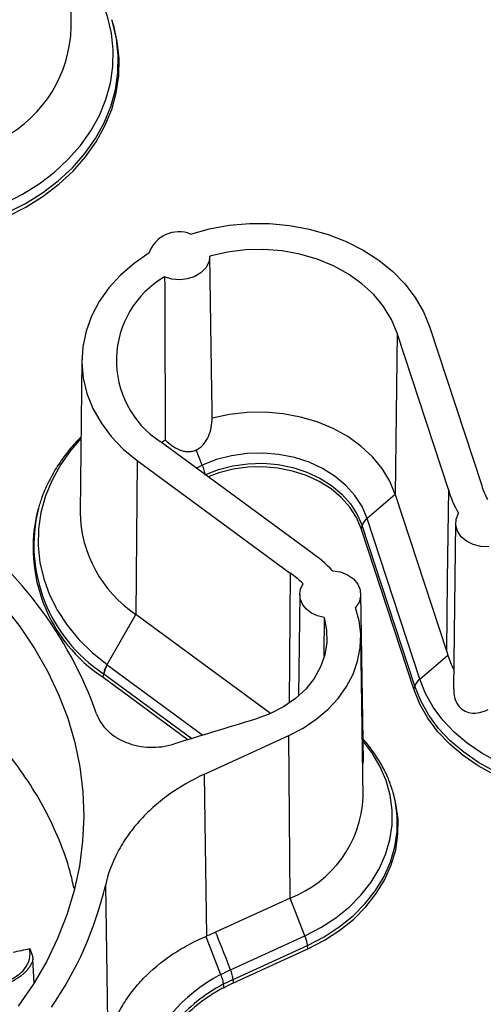
# Paper-space layout 'Sheet1' of a CAD drawing. Units: inches. Extents: x 0 to 34, y 0 to 22.
# Drawn here: x 29.7 to 30.1, y 15.9 to 16.7 of the extents above; entities that cross this region are included whole.
import ezdxf

# ---------------------------------------------------------------- set-up
doc = ezdxf.new("R2010")
doc.units = ezdxf.units.IN
doc.header["$MEASUREMENT"] = 0

psp = doc.layouts.new('Sheet1')

# ---------------------------------------------------------------- linework, layer by layer
at = {"color": 7, "linetype": 'Continuous', "lineweight": 25}
for p, q in [((29.76733, 16.73623), (29.76533, 16.86377)), ((29.80279, 16.73749), (29.80213, 16.7398)), ((30.03928, 16.48095), (30.03772, 16.34628)), ((30.08206, 16.35049), (30.03928, 16.48095)), ((30.06641, 16.48635), (30.10993, 16.35364)), ((29.77625, 16.4589), (29.77471, 16.33136)), ((29.9673, 16.29798), (29.84154, 16.39047)), ((29.84269, 16.38963), (29.84582, 16.39187)), ((29.87668, 16.37078), (29.87174, 16.38342)), ((29.82229, 16.37465), (29.82131, 16.24609)), ((29.82229, 16.37465), (29.95005, 16.28069)), ((30.03772, 16.34628), (30.01419, 16.32631)), ((30.03772, 16.34628), (30.08049, 16.21584)), ((29.7399, 16.3348), (29.73924, 16.33249)), ((29.74094, 16.33824), (29.7399, 16.3348)), ((30.05816, 16.19219), (30.01419, 16.32631)), ((30.01006, 16.32033), (30.0094, 16.31777)), ((30.05338, 16.18365), (30.0094, 16.31777)), ((30.05403, 16.18621), (30.01006, 16.32033)), ((30.08812, 16.32254), (30.08645, 16.18411)), ((29.95005, 16.28069), (29.94922, 16.17205)), ((29.95809, 16.26304), (29.95707, 16.17811)), ((30.01114, 16.12342), (30.00895, 16.26313)), ((29.79724, 16.20423), (29.82131, 16.24609)), ((29.93375, 16.1634), (29.82131, 16.24609)), ((30.01105, 16.09349), (30.00894, 16.22785)), ((30.05816, 16.19219), (30.0816, 16.21209)), ((29.79724, 16.20423), (29.79744, 16.20409)), ((29.79405, 16.1937), (29.79452, 16.19651)), ((29.79405, 16.1937), (29.86494, 16.14157)), ((30.05338, 16.18365), (30.05403, 16.18621)), ((29.87867, 16.11287), (29.94885, 16.14499)), ((29.95004, 16.00936), (29.94885, 16.14499)), ((30.03654, 16.09561), (30.03587, 16.09792)), ((29.95004, 16.00936), (29.88787, 15.98092)), ((29.96233, 15.97791), (29.95004, 16.00936)), ((29.90029, 15.94952), (29.96233, 15.97791)), ((29.87958, 15.9773), (29.89202, 15.9455)), ((29.90246, 15.9415), (29.96451, 15.96989)), ((29.96486, 15.96701), (29.96451, 15.96989)), ((29.90281, 15.93862), (29.96486, 15.96701)), ((29.73643, 15.93857), (29.73539, 15.95794)), ((29.89421, 15.93744), (29.89456, 15.93454)), ((29.90281, 15.93862), (29.90246, 15.9415))]:
    psp.add_line(p, q, dxfattribs=at)
at = {"color": 8, "linetype": 'Continuous', "lineweight": 25}
for p, q in [((29.87167, 16.36831), (29.87668, 16.37078)), ((29.79744, 16.20409), (29.87729, 16.14536)), ((29.79452, 16.19651), (29.86796, 16.1425))]:
    psp.add_line(p, q, dxfattribs=at)
at = {"color": 8, "linetype": 'Continuous', "lineweight": 25, "flags": 128}
for points in [[(29.71154, 16.58924), (29.72656, 16.5969), (29.74054, 16.60566), (29.75337, 16.61543), (29.76491, 16.62613), (29.77506, 16.63765), (29.78372, 16.64988), (29.79081, 16.66271), (29.79626, 16.67601), (29.80002, 16.68967), (29.80205, 16.70354), (29.80234, 16.71749), (29.80088, 16.7314), (29.79768, 16.74514), (29.79278, 16.75856), (29.78622, 16.77155), (29.77807, 16.78398), (29.7684, 16.79573), (29.76636, 16.79792)], [(29.71371, 16.58122), (29.72908, 16.58905), (29.74339, 16.59802), (29.75651, 16.60802), (29.76832, 16.61896), (29.77871, 16.63075), (29.78757, 16.64327), (29.79482, 16.65639), (29.8004, 16.67001), (29.80425, 16.68397), (29.80632, 16.69817), (29.80662, 16.71245), (29.80512, 16.72668), (29.80213, 16.7398)], [(29.77546, 16.39305), (29.76706, 16.38335), (29.7584, 16.37112), (29.75131, 16.35829), (29.74586, 16.34498), (29.7421, 16.33133), (29.74007, 16.31746), (29.73978, 16.30351), (29.74124, 16.28959), (29.74444, 16.27586), (29.74934, 16.26244), (29.7559, 16.24945), (29.76405, 16.23702), (29.77373, 16.22527), (29.78482, 16.2143), (29.79724, 16.20423)], [(29.96233, 15.97791), (29.97576, 15.98484), (29.98813, 15.99287), (29.99931, 16.00189), (30.00916, 16.01181), (30.01757, 16.02249), (30.02443, 16.03383), (30.02967, 16.04567), (30.03322, 16.05789), (30.03505, 16.07034), (30.03512, 16.08286), (30.03344, 16.09532), (30.03003, 16.10755), (30.02492, 16.11943), (30.01819, 16.1308), (30.01087, 16.14041)], [(29.96451, 15.96989), (29.97832, 15.97702), (29.99105, 15.98528), (30.00255, 15.99456), (30.01269, 16.00477), (30.02134, 16.01576), (30.0284, 16.02742), (30.03379, 16.03961), (30.03744, 16.05218), (30.03932, 16.06499), (30.03939, 16.07787), (30.03766, 16.09069), (30.03573, 16.09843)]]:
    psp.add_lwpolyline(points, dxfattribs=at)
at = {"color": 7, "linetype": 'Continuous', "lineweight": 25, "flags": 128}
for points in [[(29.80213, 16.7398), (29.80185, 16.74073), (29.8013, 16.74252)], [(29.71406, 16.57834), (29.72949, 16.58621), (29.74387, 16.59521), (29.75705, 16.60526), (29.76891, 16.61625), (29.77933, 16.6281), (29.78822, 16.64067), (29.7955, 16.65386), (29.80109, 16.66753), (29.80494, 16.68156), (29.80702, 16.69582), (29.8073, 16.71016), (29.80578, 16.72446), (29.80279, 16.73749)], [(29.86691, 16.56366), (29.8828, 16.56801), (29.89924, 16.57093), (29.91599, 16.57237), (29.93284, 16.57231), (29.94957, 16.57076), (29.96596, 16.56773), (29.9818, 16.56326), (29.99687, 16.55742), (30.01099, 16.55028), (30.02397, 16.54193), (30.03563, 16.53248), (30.04583, 16.52205), (30.05443, 16.51079), (30.06132, 16.49884), (30.06641, 16.48635)], [(29.83235, 16.54784), (29.81974, 16.53914), (29.80849, 16.52938), (29.79874, 16.51869), (29.79063, 16.50721), (29.78425, 16.49508), (29.77969, 16.48246), (29.77702, 16.46953), (29.77626, 16.45644), (29.77742, 16.44338), (29.7805, 16.4305), (29.78544, 16.41798), (29.7922, 16.40598), (29.80067, 16.39467), (29.81074, 16.38417), (29.82229, 16.37465)], [(29.88299, 16.54518), (29.88211, 16.54013), (29.8796, 16.53542), (29.87562, 16.53136), (29.87045, 16.52823), (29.86441, 16.52623), (29.85792, 16.52549), (29.85141, 16.52607), (29.8453, 16.52793)], [(30.03928, 16.48095), (30.03456, 16.49227), (30.02801, 16.50303), (30.01974, 16.51304), (30.00989, 16.52215), (29.99862, 16.5302), (29.98612, 16.53706), (29.97259, 16.54262), (29.95825, 16.54679), (29.94335, 16.5495), (29.92812, 16.5507), (29.91281, 16.55037), (29.89769, 16.54852), (29.88299, 16.54518)], [(30.03772, 16.34628), (30.0331, 16.35735), (30.02671, 16.36788), (30.01865, 16.37769), (30.00905, 16.38662), (29.99807, 16.39452), (29.98588, 16.40128), (29.97269, 16.40677), (29.9587, 16.41091), (29.94414, 16.41364), (29.92926, 16.4149), (29.91429, 16.41468), (29.89947, 16.41299), (29.88505, 16.40984)], [(30.01419, 16.32631), (30.01, 16.3361), (30.00407, 16.34532), (29.99652, 16.3538), (29.98749, 16.36135), (29.97717, 16.36783), (29.96578, 16.3731), (29.95353, 16.37706), (29.94068, 16.37963), (29.9275, 16.38075), (29.91424, 16.38041), (29.90117, 16.3786), (29.88857, 16.37537), (29.87668, 16.37078)], [(29.87885, 16.36276), (29.8902, 16.36714), (29.90222, 16.37022), (29.91469, 16.37195), (29.92734, 16.37228), (29.93992, 16.3712), (29.95218, 16.36876), (29.96387, 16.36498), (29.97474, 16.35994), (29.98459, 16.35376), (29.9932, 16.34655), (30.00041, 16.33847), (30.00607, 16.32967), (30.01006, 16.32033)], [(30.0094, 16.31777), (30.00544, 16.32704), (29.99983, 16.33577), (29.99267, 16.3438), (29.98413, 16.35095), (29.97436, 16.35708), (29.96356, 16.36208), (29.95197, 16.36583), (29.93981, 16.36826), (29.92732, 16.36932), (29.91476, 16.36899), (29.90239, 16.36728), (29.89046, 16.36422), (29.88166, 16.36096)], [(30.08206, 16.35049), (30.08118, 16.27509), (30.08049, 16.21584)], [(30.11582, 16.30268), (30.10918, 16.30289), (30.10285, 16.30443), (30.09724, 16.30719), (30.09274, 16.31099), (30.08967, 16.31557), (30.08822, 16.32061), (30.0885, 16.32577), (30.0905, 16.3307)], [(29.98546, 16.28259), (29.99194, 16.28154), (29.99785, 16.27922), (30.00278, 16.2758), (30.00642, 16.27149), (30.0085, 16.26661), (30.00888, 16.26147), (30.00755, 16.25642), (30.00459, 16.25182)], [(29.97835, 16.24351), (29.97283, 16.24493), (29.96787, 16.24728), (29.96373, 16.25044), (29.96062, 16.25426), (29.95871, 16.25852), (29.95809, 16.26301), (29.9588, 16.2675), (29.9608, 16.27174)], [(29.71055, 16.25377), (29.72442, 16.23608), (29.73679, 16.21772), (29.74761, 16.19879), (29.75683, 16.17934), (29.76441, 16.15947), (29.77031, 16.13926), (29.77453, 16.1188), (29.77703, 16.09816), (29.77781, 16.07744), (29.77686, 16.05673), (29.77419, 16.0361), (29.7698, 16.01565), (29.76373, 15.99546), (29.75599, 15.97562), (29.74661, 15.95621), (29.73564, 15.93731), (29.72311, 15.919)], [(29.94885, 16.14499), (29.96088, 16.15126), (29.97186, 16.15861), (29.98164, 16.16691), (29.99009, 16.17605), (29.99709, 16.18591), (30.00253, 16.19635), (30.00635, 16.20721), (30.00848, 16.21835), (30.0089, 16.2296), (30.00759, 16.24081), (30.00459, 16.25182)], [(29.97835, 16.24351), (29.9805, 16.2332), (29.98075, 16.22276), (29.97907, 16.2124), (29.9755, 16.20232), (29.97012, 16.19275), (29.96303, 16.18387), (29.95439, 16.17587), (29.94436, 16.16891), (29.93316, 16.16314), (29.92101, 16.15867)], [(29.97835, 16.24351), (29.97805, 16.21226), (29.97804, 16.21154)], [(30.27637, 16.1216), (30.26206, 16.11585), (30.24703, 16.11133), (30.23146, 16.10812), (30.21553, 16.10624), (30.19944, 16.10571), (30.18337, 16.10656), (30.16752, 16.10875), (30.15207, 16.11227), (30.1372, 16.11708), (30.1231, 16.12312), (30.10993, 16.13032), (30.09784, 16.13858), (30.08698, 16.14782), (30.07748, 16.15793), (30.06945, 16.16878), (30.06298, 16.18025), (30.05816, 16.19219)], [(30.27889, 16.1107), (30.2641, 16.10475), (30.24857, 16.10009), (30.23248, 16.09677), (30.21602, 16.09482), (30.19939, 16.09428), (30.18278, 16.09515), (30.1664, 16.09742), (30.15043, 16.10106), (30.13507, 16.10603), (30.12049, 16.11227), (30.10688, 16.11971), (30.09438, 16.12825), (30.08316, 16.1378), (30.07334, 16.14824), (30.06504, 16.15946), (30.05836, 16.17131), (30.05338, 16.18365)], [(30.27854, 16.11358), (30.26382, 16.10766), (30.24835, 16.10302), (30.23233, 16.09971), (30.21595, 16.09777), (30.19939, 16.09724), (30.18286, 16.0981), (30.16655, 16.10036), (30.15065, 16.10398), (30.13536, 16.10893), (30.12085, 16.11514), (30.10729, 16.12255), (30.09486, 16.13105), (30.08368, 16.14056), (30.07391, 16.15096), (30.06565, 16.16212), (30.05899, 16.17392), (30.05403, 16.18621)], [(29.8806, 15.97773), (29.87952, 16.05341), (29.87867, 16.11287)], [(29.96486, 15.96701), (29.97873, 15.97417), (29.99151, 15.98247), (30.00307, 15.99179), (30.01325, 16.00204), (30.02194, 16.01308), (30.02903, 16.0248), (30.03445, 16.03704), (30.03812, 16.04967), (30.04, 16.06253), (30.04008, 16.07547), (30.03834, 16.08834), (30.03654, 16.09561)], [(29.79586, 16.01998), (29.79695, 15.94534), (29.7978, 15.8867)]]:
    psp.add_lwpolyline(points, dxfattribs=at)
at = {"color": 7, "linetype": 'Continuous', "lineweight": 25}
for centre, radius, start, end in [((29.65847, 16.73937), 0.10891, 298.6202, 358.34947), ((29.85716, 16.53929), 0.02625, 68.21224, 160.98993), ((29.88578, 16.45804), 0.08077, 120.08224, 236.78338), ((30.16011, 16.37208), 0.08098, 195.46326, 210.7263), ((30.1693, 16.37159), 0.06203, 196.82436, 208.35764), ((29.86454, 16.30176), 0.12902, 166.22072, 236.88186), ((29.87952, 16.33327), 0.10482, 181.04419, 236.26753), ((29.47214, 16.05053), 0.33589, 19.6045, 55.19073), ((30.02169, 16.31671), 0.01218, 128.02383, 162.74028), ((29.90643, 16.20774), 0.10885, 43.44563, 55.99728), ((29.90166, 16.21161), 0.08434, 45.4736, 54.98912), ((30.15972, 16.23781), 0.08225, 198.22404, 207.31369), ((29.81735, 16.19211), 0.02347, 148.91046, 168.824), ((29.81755, 16.19196), 0.02347, 148.9104, 168.82404), ((30.06567, 16.1826), 0.01218, 128.02387, 162.74), ((29.91616, 16.09812), 0.095, 290.89126, 357.20841), ((29.51046, 16.08583), 0.2929, 325.13657, 347.00671), ((29.9307, 15.96504), 0.03415, 8.17115, 22.145)]:
    psp.add_arc(centre, radius, start, end, dxfattribs=at)
at = {"color": 8, "linetype": 'Continuous', "lineweight": 25}
psp.add_arc((29.86469, 16.30417), 0.12849, 166.20857, 236.7923, dxfattribs=at)
at = {"color": 7, "linetype": 'Continuous', "lineweight": 25}
psp.add_ellipse((30.20025, 16.3128), major_axis=(0.10251, 0.12514), ratio=0.535258, start_param=2.772861, end_param=2.81269, dxfattribs=at)
for points, knots in [([(29.88505, 16.40984), (29.88488, 16.42127), (29.88471, 16.4327), (29.88454, 16.44412), (29.88403, 16.47781), (29.88351, 16.5115), (29.88299, 16.54518)], [0, 0, 0, 0, 0.00549785, 0.00549785, 0.00549785, 0.02170549, 0.02170549, 0.02170549, 0.02170549]), ([(29.87174, 16.38342), (29.87287, 16.38395), (29.87394, 16.3846), (29.87595, 16.38615), (29.87689, 16.38705), (29.87943, 16.38997), (29.8808, 16.39228), (29.8829, 16.39707), (29.88364, 16.39954), (29.88468, 16.40462), (29.88497, 16.40724), (29.88505, 16.40984)], [0, 0, 0, 0, 0.125, 0.125, 0.25, 0.25, 0.5, 0.5, 0.75, 0.75, 1, 1, 1, 1]), ([(29.77547, 16.3941), (29.77468, 16.39335), (29.7702, 16.38911), (29.76325, 16.38059), (29.75475, 16.36864), (29.74787, 16.35604), (29.74332, 16.34592), (29.7416, 16.33991), (29.74116, 16.33837)], [0, 0, 0, 0, 0.047319, 0.267842, 0.487723, 0.706814, 0.925014, 1, 1, 1, 1]), ([(29.84582, 16.39187), (29.84753, 16.3901), (29.84935, 16.38848), (29.8533, 16.38563), (29.85543, 16.38441), (29.85877, 16.38308), (29.8599, 16.38271), (29.86223, 16.38219), (29.86344, 16.38203), (29.86584, 16.38196), (29.86703, 16.38206), (29.86944, 16.38253), (29.87062, 16.38291), (29.87174, 16.38342)], [0, 0, 0, 0, 0.25, 0.25, 0.5, 0.5, 0.625, 0.625, 0.75, 0.75, 0.875, 0.875, 1, 1, 1, 1]), ([(29.87668, 16.37078), (29.87725, 16.36933), (29.87771, 16.36792), (29.87845, 16.3652), (29.87871, 16.36392), (29.87885, 16.36276)], [0, 0, 0, 0, 0.5, 0.5, 1, 1, 1, 1]), ([(29.76969, 16.0173), (29.76867, 16.02203), (29.76571, 16.03576), (29.75771, 16.05767), (29.74604, 16.08288), (29.73162, 16.10716), (29.71445, 16.1307), (29.69479, 16.15296), (29.67295, 16.17369), (29.64902, 16.1929), (29.62279, 16.21068), (29.59476, 16.22661), (29.56531, 16.24055), (29.53455, 16.25251), (29.50222, 16.26253), (29.46898, 16.27034), (29.43526, 16.27591), (29.40113, 16.27928), (29.36635, 16.28041), (29.33164, 16.27922), (29.29744, 16.2758), (29.26379, 16.27019), (29.23048, 16.2623), (29.19822, 16.25225), (29.16739, 16.24021), (29.13803, 16.22626), (29.10994, 16.21024), (29.08377, 16.19246), (29.05979, 16.17317), (29.03801, 16.15245), (29.01831, 16.13011), (29.00118, 16.1066), (28.98673, 16.08224), (28.9751, 16.05707), (28.96702, 16.03488), (28.96403, 16.02092), (28.96295, 16.0159)], [0, 0, 0, 0, 0.016178, 0.046931, 0.076604, 0.106483, 0.137011, 0.167765, 0.197437, 0.227316, 0.257845, 0.288598, 0.318271, 0.34815, 0.378679, 0.409432, 0.439105, 0.468984, 0.499512, 0.530265, 0.559938, 0.589817, 0.620346, 0.651099, 0.680772, 0.710651, 0.741179, 0.771933, 0.801605, 0.831484, 0.862013, 0.892766, 0.922439, 0.952318, 0.982846, 1, 1, 1, 1]), ([(30.08669, 16.18411), (30.08662, 16.18286), (30.08642, 16.17915), (30.0881, 16.17341), (30.09119, 16.16878), (30.09541, 16.16546), (30.10085, 16.16346), (30.10819, 16.1637), (30.11302, 16.1658), (30.11536, 16.16681)], [0, 0, 0, 0, 0.079475, 0.236442, 0.393798, 0.472037, 0.632844, 0.822113, 1, 1, 1, 1]), ([(29.78856, 16.16323), (29.78941, 16.16065), (29.79061, 16.15819), (29.79364, 16.15348), (29.7955, 16.15122), (29.79975, 16.14711), (29.80213, 16.14525), (29.8061, 16.14274), (29.80749, 16.14196), (29.81034, 16.14052), (29.81327, 16.13921), (29.81636, 16.13814), (29.81954, 16.1372), (29.82118, 16.13679), (29.82611, 16.13578), (29.82945, 16.13538), (29.83623, 16.13513), (29.83968, 16.1353), (29.84635, 16.13616), (29.84961, 16.13687), (29.8528, 16.13785)], [0, 0, 0, 0, 0.125, 0.125, 0.25, 0.25, 0.375, 0.375, 0.4375, 0.4375, 0.5, 0.5625, 0.5625, 0.625, 0.625, 0.75, 0.75, 0.875, 0.875, 1, 1, 1, 1]), ([(30.03565, 16.09845), (30.03451, 16.10199), (30.03209, 16.1095), (30.02663, 16.12053), (30.01957, 16.13138), (30.01422, 16.13852), (30.01095, 16.14179), (30.01085, 16.14189)], [0, 0, 0, 0, 0.226568, 0.480602, 0.735772, 0.992213, 1, 1, 1, 1]), ([(30.01062, 16.12122), (30.01085, 16.12157), (30.01123, 16.12213), (30.01104, 16.12307), (30.01097, 16.12341)], [0, 0, 0, 0, 0.630078, 1, 1, 1, 1]), ([(29.87867, 16.11287), (29.86782, 16.10791), (29.85779, 16.10209), (29.84397, 16.09211), (29.83961, 16.08859), (29.83146, 16.08127), (29.82766, 16.07746), (29.82058, 16.06952), (29.81731, 16.0654), (29.81282, 16.05897), (29.81139, 16.05679), (29.80869, 16.05238), (29.80743, 16.05016), (29.8015, 16.03893), (29.79803, 16.02962), (29.79586, 16.01998)], [0, 0, 0, 0, 0.25, 0.25, 0.375, 0.375, 0.5, 0.5, 0.625, 0.625, 0.6875, 0.6875, 0.75, 0.75, 1, 1, 1, 1]), ([(29.7991, 15.89417), (29.80164, 15.90304), (29.80532, 15.91148), (29.81249, 15.92355), (29.81516, 15.92747), (29.82106, 15.93513), (29.82429, 15.93885), (29.83461, 15.94951), (29.8424, 15.95601), (29.85543, 15.96479), (29.86002, 15.96757), (29.86954, 15.97273), (29.87447, 15.97511), (29.87958, 15.97729)], [0, 0, 0, 0, 0.25, 0.25, 0.375, 0.375, 0.5, 0.5, 0.75, 0.75, 0.875, 0.875, 1, 1, 1, 1]), ([(29.71877, 15.96423), (29.72109, 15.96471), (29.72578, 15.96568), (29.73044, 15.96667), (29.73279, 15.96718)], [0, 0, 0, 0, 0.495255, 1, 1, 1, 1]), ([(29.73279, 15.96718), (29.73302, 15.96666), (29.73347, 15.96566), (29.73405, 15.96411), (29.73453, 15.96257), (29.73492, 15.96103), (29.73521, 15.9595), (29.73533, 15.95845), (29.73539, 15.95794)], [0, 0, 0, 0, 0.184397, 0.361381, 0.531162, 0.693991, 0.850157, 1, 1, 1, 1]), ([(29.73539, 15.95794), (29.73524, 15.95746), (29.73493, 15.95651), (29.73435, 15.95512), (29.73367, 15.95376), (29.7329, 15.95243), (29.73203, 15.95112), (29.73106, 15.94984), (29.72999, 15.9486), (29.72882, 15.94738), (29.72756, 15.94619), (29.7262, 15.94503), (29.72274, 15.94235), (29.71642, 15.93862), (29.70809, 15.93573), (29.70095, 15.93413), (29.69531, 15.93322), (29.68946, 15.93265), (29.6834, 15.9324), (29.67713, 15.93248), (29.67064, 15.93287), (29.66628, 15.93339), (29.66405, 15.93365)], [0, 0, 0, 0, 0.022053, 0.044012, 0.065943, 0.087915, 0.109995, 0.13225, 0.154745, 0.177542, 0.200702, 0.224283, 0.24834, 0.371786, 0.499612, 0.565451, 0.632525, 0.701252, 0.772023, 0.845195, 0.921091, 1, 1, 1, 1]), ([(29.89202, 15.9455), (29.8926, 15.94408), (29.8931, 15.94264), (29.89385, 15.93989), (29.8941, 15.93859), (29.89422, 15.93743)], [0, 0, 0, 0, 0.5, 0.5, 1, 1, 1, 1]), ([(29.90246, 15.9415), (29.90232, 15.94263), (29.90206, 15.94392), (29.90132, 15.94666), (29.90084, 15.9481), (29.90029, 15.94952)], [0, 0, 0, 0, 0.5, 0.5, 1, 1, 1, 1]), ([(29.89421, 15.93743), (29.87833, 15.92897), (29.86482, 15.91812), (29.84409, 15.89329), (29.83696, 15.87934), (29.83333, 15.86449)], [0, 0, 0, 0, 0.5, 0.5, 1, 1, 1, 1]), ([(29.89456, 15.93454), (29.89062, 15.93244), (29.8868, 15.93018), (29.87952, 15.9254), (29.87604, 15.92288), (29.86609, 15.91492), (29.86009, 15.90907), (29.85231, 15.89973), (29.84991, 15.89649), (29.84557, 15.88992), (29.84362, 15.88657), (29.83841, 15.87634), (29.83579, 15.86928), (29.834, 15.86197)], [0, 0, 0, 0, 0.125, 0.125, 0.25, 0.25, 0.5, 0.5, 0.625, 0.625, 0.75, 0.75, 1, 1, 1, 1])]:
    psp.add_open_spline(points, degree=3, knots=knots, dxfattribs=at)
for points in [[(29.8453, 16.52793), (29.84546, 16.48257), (29.84563, 16.43722), (29.84582, 16.39187)], [(29.79432, 16.19666), (29.79438, 16.19661), (29.79445, 16.19656), (29.79452, 16.19651)], [(29.92101, 16.15867), (29.89824, 16.15179), (29.87551, 16.14485), (29.8528, 16.13785)], [(29.88787, 15.98092), (29.88544, 15.9798), (29.88301, 15.97874), (29.8806, 15.97773)], [(29.90029, 15.94952), (29.89496, 15.96315), (29.89082, 15.97362), (29.88787, 15.98092)], [(29.87958, 15.97729), (29.87992, 15.97744), (29.88026, 15.97758), (29.8806, 15.97773)], [(29.89204, 15.94545), (29.8593, 15.92807), (29.83637, 15.90068), (29.82912, 15.87025)], [(29.89204, 15.94545), (29.89473, 15.94688), (29.89748, 15.94823), (29.90029, 15.94952)], [(29.89422, 15.93742), (29.8969, 15.93885), (29.89965, 15.94021), (29.90246, 15.9415)], [(29.89456, 15.93454), (29.89724, 15.93597), (29.89999, 15.93733), (29.90281, 15.93862)]]:
    psp.add_open_spline(points, degree=3, dxfattribs=at)
at = {"color": 8, "linetype": 'Continuous', "lineweight": 25}
psp.add_open_spline([(29.69802, 15.93557), (29.6987, 15.93565), (29.70322, 15.9362), (29.71121, 15.93862), (29.72124, 15.94327), (29.72901, 15.95002), (29.73331, 15.95844), (29.73296, 15.96425), (29.73279, 15.96718)], degree=3, knots=[0, 0, 0, 0, 0.034966, 0.23162, 0.425894, 0.616898, 0.807455, 1, 1, 1, 1], dxfattribs=at)

doc.saveas('drawing.dxf')
